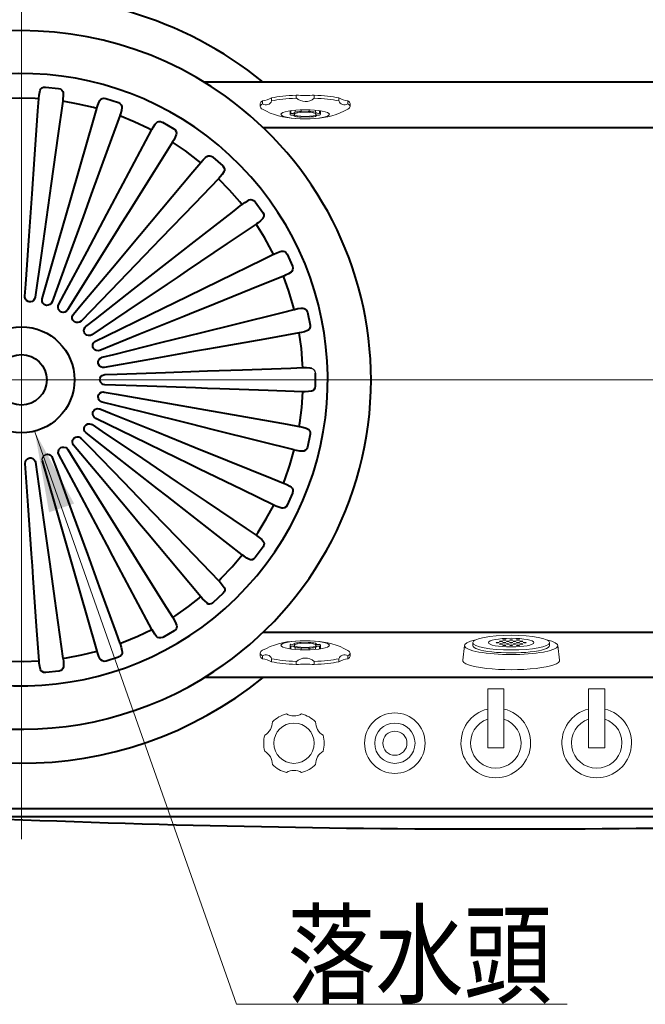
# Model space of a CAD drawing. Units: millimetres. Extents: x 11322 to 16322, y -1989 to 4891.
# Drawn here: x 12574 to 13194, y 1978 to 2954 of the extents above; entities that cross this region are included whole.
import ezdxf

# ---------------------------------------------------------------- set-up
doc = ezdxf.new("R2010")
doc.units = ezdxf.units.MM
doc.header["$LTSCALE"] = 3
doc.linetypes.add('CENTER', pattern=[50.8, 31.75, -6.35, 6.35, -6.35])
for name, color, linetype, lineweight in [('BODY', 7, 'Continuous', 40), ('CEN', 1, 'CENTER', 9), ('DIM', 2, 'Continuous', 13), ('FITTING', 6, 'Continuous', 20)]:
    doc.layers.add(name, color=color, linetype=linetype, lineweight=lineweight)
doc.layers.add('WORD', color=1, linetype='Continuous')
doc.styles.add('ad', font='txt.shx', dxfattribs={"height": 80, "bigfont": 'chineset.shx'})
doc.styles.add('LSP1', font='simplex', dxfattribs={"width": 0.8, "bigfont": 'CHINA.SHX'})
doc.dimstyles.new('ad', dxfattribs={"dimtxt": 80, "dimasz": 80, "dimexe": 20, "dimexo": 15, "dimgap": 15, "dimtad": 1, "dimdec": 0, "dimzin": 0, "dimdsep": 46, "dimtxsty": 'ad', "dimcen": 0, "dimclrd": 256, "dimclre": 256, "dimclrt": 256, "dimadec": 0, "dimazin": 0, "dimtfac": 1, "dimtdec": 0, "dimtmove": 2, "dimatfit": 3, "dimfxl": 0, "dimtolj": 1, "dimtzin": 0, "dimlwd": -1, "dimlwe": -1, "dimarcsym": 0})

msp = doc.modelspace()

# ---------------------------------------------------------------- linework, layer by layer
at = {"layer": 'BODY'}
for p, q in [((13660.74, 2891.97), (12756.97, 2891.97)), ((12815.59, 2846.83), (13333.94, 2846.83)), ((12815.87, 2346.83), (13321.55, 2346.83)), ((13938.19, 2171.69), (12154.19, 2171.69)), ((13938.19, 2163.69), (12162.19, 2163.69))]:
    msp.add_line(p, q, dxfattribs=at)
at = {"layer": 'BODY', "ltscale": 5}
for p, q in [((12599.96, 2886.95), (12612.97, 2885.58)), ((12659.76, 2875.67), (12672.21, 2871.62)), ((12715.91, 2852.2), (12727.24, 2845.65)), ((12765.95, 2817.57), (12775.67, 2808.81)), ((12807.7, 2773.29), (12815.39, 2762.7)), ((12839.32, 2721.3), (12844.65, 2709.34)), ((12859.45, 2663.87), (12862.18, 2651.07)), ((12867.2, 2603.51), (12867.2, 2590.42)), ((12862.23, 2542.86), (12859.51, 2530.05)), ((12844.76, 2484.56), (12839.44, 2472.61)), ((12815.55, 2431.18), (12807.86, 2420.59)), ((12775.88, 2385.03), (12766.15, 2376.27)), ((12727.48, 2348.14), (12716.15, 2341.59)), ((12672.47, 2322.12), (12660.02, 2318.07)), ((12613.25, 2308.1), (12600.23, 2306.73)), ((13311.5, 2301.69), (12757.42, 2301.69))]:
    msp.add_line(p, q, dxfattribs=at)
for points in [[(12593.32, 2875.38), (12593.34, 2875.7), (12593.69, 2878.99), (12594.29, 2882.23), (12594.75, 2883.81)], [(12594.75, 2883.81), (12595.45, 2885.12), (12596.53, 2886.12), (12597.95, 2886.77), (12599.64, 2886.97), (12599.96, 2886.95)], [(12612.97, 2885.58), (12614.74, 2885.07), (12616.23, 2883.98), (12617.14, 2882.53), (12617.42, 2881.43)], [(12617.42, 2881.43), (12617.54, 2878.41), (12617.35, 2875.25), (12617.11, 2873.23), (12617.06, 2872.88)], [(12593.32, 2875.35), (12589.79, 2875.55), (12574.3, 2875.88), (12558.78, 2875.35)], [(12579.63, 2679.68), (12580.47, 2691.66), (12583.82, 2739.56), (12586.73, 2781.23), (12589.14, 2815.61), (12592.48, 2863.43), (12593.32, 2875.38)], [(12617.06, 2872.88), (12612.27, 2838.78), (12605.6, 2791.3), (12603.93, 2779.42), (12602.26, 2767.54), (12595.58, 2720), (12589.76, 2678.62)], [(12650.85, 2865.7), (12647.44, 2866.63), (12632.36, 2870.17), (12617.06, 2872.88)], [(12650.86, 2865.73), (12650.95, 2866.04), (12651.97, 2869.19), (12653.23, 2872.23), (12654.01, 2873.68)], [(12654.01, 2873.68), (12654.97, 2874.82), (12656.23, 2875.57), (12657.76, 2875.91), (12659.45, 2875.75), (12659.76, 2875.67)], [(12672.21, 2871.62), (12673.83, 2870.76), (12675.06, 2869.38), (12675.65, 2867.77), (12675.69, 2866.63)], [(12596.79, 2677.15), (12600.09, 2688.69), (12613.33, 2734.85), (12624.84, 2775), (12634.34, 2808.13), (12647.55, 2854.22), (12650.86, 2865.73)], [(12675.69, 2866.63), (12675.18, 2863.66), (12674.34, 2860.61), (12673.69, 2858.68), (12673.57, 2858.35)], [(12673.57, 2858.35), (12661.79, 2825.99), (12645.39, 2780.93), (12641.28, 2769.66), (12637.18, 2758.39), (12620.76, 2713.28), (12606.47, 2674.01)], [(12705.12, 2844.3), (12701.98, 2845.92), (12687.97, 2852.52), (12673.57, 2858.35)], [(12705.13, 2844.33), (12705.29, 2844.62), (12706.94, 2847.48), (12708.81, 2850.19), (12709.87, 2851.45)], [(12709.87, 2851.45), (12711.05, 2852.36), (12712.44, 2852.84), (12714, 2852.85), (12715.62, 2852.35), (12715.91, 2852.2)], [(12613.04, 2671.11), (12618.67, 2681.71), (12641.21, 2724.11), (12660.82, 2760.99), (12677, 2791.42), (12699.51, 2833.75), (12705.13, 2844.33)], [(12729.61, 2840.05), (12728.5, 2837.24), (12727.03, 2834.44), (12726, 2832.69), (12725.81, 2832.39)], [(12727.24, 2845.65), (12728.65, 2844.47), (12729.56, 2842.87), (12729.81, 2841.17), (12729.61, 2840.05)], [(12725.81, 2832.39), (12707.56, 2803.19), (12682.15, 2762.52), (12675.8, 2752.35), (12669.44, 2742.17), (12644, 2701.47), (12621.85, 2666.03)], [(12753.75, 2812.09), (12751.02, 2814.32), (12738.68, 2823.69), (12725.81, 2832.39)], [(12627.67, 2661.83), (12635.39, 2671.03), (12666.25, 2707.81), (12693.1, 2739.81), (12715.26, 2766.21), (12746.07, 2802.93), (12753.77, 2812.11)], [(12753.77, 2812.11), (12753.98, 2812.36), (12756.2, 2814.82), (12758.59, 2817.08), (12759.88, 2818.09)], [(12759.88, 2818.09), (12761.23, 2818.74), (12762.69, 2818.91), (12764.22, 2818.6), (12765.7, 2817.77), (12765.95, 2817.57)], [(12776.82, 2802.83), (12775.15, 2800.32), (12773.14, 2797.88), (12771.76, 2796.39), (12771.52, 2796.13)], [(12775.67, 2808.81), (12776.8, 2807.36), (12777.37, 2805.6), (12777.25, 2803.89), (12776.82, 2802.83)], [(12771.52, 2796.13), (12747.6, 2771.36), (12714.28, 2736.87), (12705.95, 2728.24), (12697.62, 2719.61), (12664.27, 2685.08), (12635.24, 2655.02)], [(12794.63, 2770.46), (12792.41, 2773.22), (12782.3, 2784.95), (12771.52, 2796.13)], [(12794.65, 2770.48), (12794.91, 2770.68), (12797.58, 2772.62), (12800.39, 2774.34), (12801.87, 2775.06)], [(12801.87, 2775.06), (12803.32, 2775.42), (12804.79, 2775.28), (12806.22, 2774.66), (12807.5, 2773.54), (12807.7, 2773.29)], [(12640.06, 2649.7), (12649.52, 2657.09), (12687.36, 2686.66), (12720.28, 2712.37), (12747.44, 2733.59), (12785.21, 2763.11), (12794.65, 2770.48)], [(12815.39, 2762.7), (12816.19, 2761.04), (12816.38, 2759.21), (12815.91, 2757.56), (12815.27, 2756.62)], [(12815.27, 2756.62), (12813.11, 2754.51), (12810.64, 2752.54), (12808.98, 2751.36), (12808.69, 2751.16)], [(12808.69, 2751.16), (12780.14, 2731.91), (12740.38, 2705.09), (12730.44, 2698.39), (12720.49, 2691.68), (12680.7, 2664.84), (12646.05, 2641.47)], [(12825.96, 2721.25), (12824.36, 2724.4), (12816.91, 2737.98), (12808.69, 2751.16)], [(12825.98, 2721.27), (12826.28, 2721.41), (12829.3, 2722.75), (12832.4, 2723.85), (12834, 2724.24)], [(12834, 2724.24), (12835.49, 2724.29), (12836.9, 2723.85), (12838.17, 2722.95), (12839.18, 2721.59), (12839.32, 2721.3)], [(12649.66, 2635.26), (12660.45, 2640.53), (12703.61, 2661.58), (12741.15, 2679.89), (12772.13, 2695), (12815.22, 2716.01), (12825.98, 2721.27)], [(12843.27, 2703.42), (12840.72, 2701.8), (12837.89, 2700.39), (12836.02, 2699.58), (12835.69, 2699.45)], [(12844.65, 2709.34), (12845.09, 2707.55), (12844.89, 2705.72), (12844.09, 2704.21), (12843.27, 2703.42)], [(12835.69, 2699.45), (12803.77, 2686.55), (12759.3, 2668.59), (12748.18, 2664.1), (12737.06, 2659.6), (12692.55, 2641.62), (12653.81, 2625.97)], [(12846.37, 2666.6), (12845.46, 2670.02), (12841, 2684.85), (12835.69, 2699.45)], [(12583.99, 2674.19), (12582.71, 2674.57), (12581.26, 2675.53), (12580.2, 2676.93), (12579.67, 2678.59), (12579.63, 2679.68)], [(12589.76, 2678.62), (12589.23, 2676.96), (12588.18, 2675.57), (12586.73, 2674.6), (12585.04, 2674.17), (12583.99, 2674.19)], [(12599.9, 2670.87), (12598.73, 2671.51), (12597.51, 2672.76), (12596.77, 2674.34), (12596.6, 2676.08), (12596.79, 2677.15)], [(12606.47, 2674.01), (12605.61, 2672.5), (12604.29, 2671.35), (12602.67, 2670.71), (12600.92, 2670.64), (12599.9, 2670.87)], [(12614.78, 2664.32), (12613.77, 2665.19), (12612.83, 2666.67), (12612.44, 2668.37), (12612.63, 2670.1), (12613.04, 2671.11)], [(12621.85, 2666.03), (12620.69, 2664.73), (12619.17, 2663.88), (12617.45, 2663.59), (12615.73, 2663.88), (12614.78, 2664.32)], [(12656.05, 2619.15), (12667.7, 2622.05), (12714.29, 2633.67), (12754.82, 2643.78), (12788.26, 2652.11), (12834.77, 2663.71), (12846.4, 2666.61)], [(12846.4, 2666.61), (12846.71, 2666.69), (12849.95, 2667.37), (12853.21, 2667.8), (12854.85, 2667.85)], [(12854.85, 2667.85), (12856.32, 2667.59), (12857.61, 2666.87), (12858.67, 2665.72), (12859.38, 2664.18), (12859.45, 2663.87)], [(12627.97, 2654.82), (12627.16, 2655.88), (12626.55, 2657.52), (12626.52, 2659.26), (12627.06, 2660.92), (12627.67, 2661.83)], [(12635.24, 2655.02), (12633.84, 2653.99), (12632.17, 2653.48), (12630.43, 2653.55), (12628.8, 2654.19), (12627.97, 2654.82)], [(12638.9, 2642.79), (12638.32, 2643.99), (12638.07, 2645.72), (12638.4, 2647.44), (12639.28, 2648.94), (12640.06, 2649.7)], [(12859.59, 2645.56), (12856.77, 2644.51), (12853.7, 2643.71), (12851.71, 2643.32), (12851.36, 2643.25)], [(12862.18, 2651.07), (12862.24, 2649.23), (12861.66, 2647.48), (12860.56, 2646.16), (12859.59, 2645.56)], [(12646.05, 2641.47), (12644.46, 2640.75), (12642.73, 2640.6), (12641.03, 2641.03), (12639.58, 2642), (12638.9, 2642.79)], [(12647.08, 2628.74), (12646.77, 2630.04), (12646.88, 2631.79), (12647.56, 2633.39), (12648.74, 2634.68), (12649.66, 2635.26)], [(12851.36, 2643.25), (12817.45, 2637.27), (12770.22, 2628.95), (12758.41, 2626.86), (12746.6, 2624.78), (12699.32, 2616.45), (12658.17, 2609.19)], [(12854.97, 2608.9), (12854.8, 2612.43), (12853.51, 2627.87), (12851.36, 2643.25)], [(12653.81, 2625.97), (12652.1, 2625.6), (12650.37, 2625.81), (12648.81, 2626.58), (12647.59, 2627.83), (12647.08, 2628.74)], [(12652.17, 2613.31), (12652.14, 2614.64), (12652.61, 2616.32), (12653.6, 2617.75), (12655.02, 2618.77), (12656.05, 2619.15)], [(12658.17, 2609.19), (12656.43, 2609.18), (12654.78, 2609.75), (12653.41, 2610.83), (12652.47, 2612.31), (12652.17, 2613.31)], [(12658.94, 2602.05), (12670.94, 2602.47), (12718.93, 2604.15), (12760.67, 2605.61), (12795.12, 2606.81), (12843.03, 2608.49), (12855, 2608.9)], [(12855, 2608.9), (12855.33, 2608.92), (12858.63, 2608.91), (12861.91, 2608.65), (12863.53, 2608.36)], [(12653.94, 2597.15), (12654.18, 2598.46), (12654.99, 2600.01), (12656.26, 2601.2), (12657.86, 2601.9), (12658.94, 2602.05)], [(12658.95, 2591.88), (12657.24, 2592.23), (12655.75, 2593.13), (12654.63, 2594.47), (12654.02, 2596.11), (12653.94, 2597.15)], [(12855, 2585.03), (12820.59, 2586.23), (12772.66, 2587.9), (12760.67, 2588.32), (12748.69, 2588.74), (12700.71, 2590.42), (12658.95, 2591.88)], [(12867.2, 2590.42), (12866.88, 2588.61), (12865.95, 2587.02), (12864.61, 2585.96), (12863.53, 2585.57)], [(12656.11, 2574.78), (12654.51, 2575.48), (12653.24, 2576.67), (12652.43, 2578.21), (12652.17, 2579.94), (12652.3, 2580.97)], [(12652.3, 2580.97), (12652.82, 2582.21), (12653.93, 2583.55), (12655.42, 2584.45), (12657.13, 2584.81), (12658.22, 2584.73)], [(12658.22, 2584.73), (12670.04, 2582.65), (12717.33, 2574.31), (12758.47, 2567.06), (12792.41, 2561.08), (12839.62, 2552.75), (12851.42, 2550.67)], [(12851.39, 2550.67), (12851.95, 2554.16), (12853.9, 2569.53), (12855, 2585.03)], [(12863.53, 2585.57), (12860.55, 2585.13), (12857.38, 2584.99), (12855.35, 2585.01), (12855, 2585.03)], [(12647.34, 2565.5), (12648.1, 2566.6), (12649.47, 2567.68), (12651.12, 2568.25), (12652.86, 2568.24), (12653.91, 2567.94)], [(12653.91, 2567.94), (12665.05, 2563.44), (12709.57, 2545.46), (12748.3, 2529.81), (12780.25, 2516.9), (12824.7, 2498.94), (12835.81, 2494.46)], [(12846.45, 2527.31), (12813.04, 2535.64), (12766.51, 2547.25), (12754.87, 2550.15), (12743.23, 2553.05), (12696.66, 2564.66), (12656.11, 2574.78)], [(12649.78, 2558.64), (12648.36, 2559.66), (12647.36, 2561.09), (12646.89, 2562.77), (12647, 2564.51), (12647.34, 2565.5)], [(12826.09, 2472.64), (12795.15, 2487.74), (12752.04, 2508.76), (12741.26, 2514.02), (12730.48, 2519.28), (12687.34, 2540.32), (12649.78, 2558.64)], [(12640.23, 2544.17), (12639.06, 2545.46), (12638.38, 2547.07), (12638.26, 2548.81), (12638.73, 2550.49), (12639.27, 2551.38)], [(12639.27, 2551.38), (12640.24, 2552.3), (12641.81, 2553.08), (12643.54, 2553.29), (12645.25, 2552.92), (12646.21, 2552.41)], [(12646.21, 2552.41), (12656.16, 2545.7), (12695.97, 2518.85), (12730.6, 2495.49), (12759.18, 2476.22), (12798.92, 2449.41), (12808.85, 2442.71)], [(12851.42, 2550.67), (12851.74, 2550.61), (12854.97, 2549.92), (12858.13, 2548.98), (12859.65, 2548.37)], [(12859.65, 2548.37), (12860.89, 2547.53), (12861.77, 2546.35), (12862.27, 2544.87), (12862.29, 2543.17), (12862.23, 2542.86)], [(12627.88, 2532.01), (12627, 2533.51), (12626.67, 2535.22), (12626.92, 2536.95), (12627.73, 2538.5), (12628.45, 2539.26)], [(12628.45, 2539.26), (12629.59, 2539.96), (12631.28, 2540.39), (12633.02, 2540.24), (12634.61, 2539.52), (12635.44, 2538.82)], [(12635.44, 2538.82), (12643.79, 2530.19), (12677.14, 2495.65), (12706.16, 2465.6), (12730.1, 2440.81), (12763.4, 2406.32), (12771.72, 2397.71)], [(12794.81, 2423.4), (12767.68, 2444.59), (12729.89, 2474.12), (12720.44, 2481.5), (12710.99, 2488.89), (12673.16, 2518.44), (12640.23, 2544.17)], [(12613.28, 2522.67), (12612.73, 2524.33), (12612.76, 2526.07), (12613.37, 2527.71), (12614.48, 2529.05), (12615.34, 2529.65)], [(12615.34, 2529.65), (12616.6, 2530.1), (12618.34, 2530.17), (12620.01, 2529.66), (12621.42, 2528.63), (12622.09, 2527.77)], [(12622.09, 2527.77), (12628.45, 2517.59), (12653.9, 2476.87), (12676.03, 2441.44), (12694.3, 2412.22), (12719.7, 2371.56), (12726.05, 2361.4)], [(12753.98, 2381.73), (12731.84, 2408.11), (12701.02, 2444.84), (12693.31, 2454.03), (12685.6, 2463.22), (12654.75, 2499.99), (12627.88, 2532.01)], [(12859.51, 2530.05), (12858.82, 2528.35), (12857.58, 2526.98), (12856.04, 2526.23), (12854.91, 2526.07)], [(12579.91, 2514), (12580.08, 2515.73), (12580.82, 2517.31), (12582.04, 2518.56), (12583.6, 2519.34), (12584.63, 2519.53)], [(12584.63, 2519.53), (12585.96, 2519.43), (12587.58, 2518.79), (12588.9, 2517.64), (12589.77, 2516.13), (12590.03, 2515.07)], [(12600.51, 2522.98), (12601.84, 2523.15), (12603.56, 2522.86), (12605.09, 2522.02), (12606.25, 2520.71), (12606.73, 2519.73)], [(12606.73, 2519.73), (12610.84, 2508.45), (12627.26, 2463.33), (12641.55, 2424.08), (12653.34, 2391.69), (12669.73, 2346.64), (12673.83, 2335.39)], [(12705.37, 2349.46), (12689.21, 2379.87), (12666.69, 2422.21), (12661.06, 2432.8), (12655.43, 2443.39), (12632.9, 2485.78), (12613.28, 2522.67)], [(12835.78, 2494.46), (12837.06, 2497.76), (12842.16, 2512.38), (12846.45, 2527.31)], [(12854.91, 2526.07), (12851.9, 2526.26), (12848.78, 2526.78), (12846.8, 2527.23), (12846.45, 2527.31)], [(12593.59, 2318.3), (12591.19, 2352.65), (12587.84, 2400.49), (12587.01, 2412.46), (12586.17, 2424.42), (12582.82, 2472.31), (12579.91, 2514)], [(12590.03, 2515.07), (12591.7, 2503.18), (12598.39, 2455.63), (12604.2, 2414.26), (12609, 2380.13), (12615.67, 2332.66), (12617.34, 2320.8)], [(12651.12, 2328.01), (12641.63, 2361.11), (12628.41, 2407.21), (12625.1, 2418.74), (12621.8, 2430.27), (12608.57, 2476.41), (12597.05, 2516.58)], [(12835.81, 2494.46), (12836.11, 2494.33), (12839.13, 2492.99), (12842.02, 2491.41), (12843.38, 2490.49)], [(12843.38, 2490.49), (12844.41, 2489.41), (12845.03, 2488.08), (12845.21, 2486.52), (12844.88, 2484.86), (12844.76, 2484.56)], [(12808.82, 2442.73), (12810.76, 2445.69), (12818.79, 2458.93), (12826.09, 2472.64)], [(12834.11, 2469.66), (12831.2, 2470.48), (12828.26, 2471.64), (12826.41, 2472.49), (12826.09, 2472.64)], [(12839.44, 2472.61), (12838.4, 2471.08), (12836.91, 2470), (12835.25, 2469.58), (12834.11, 2469.66)], [(12808.85, 2442.71), (12809.12, 2442.53), (12811.79, 2440.59), (12814.29, 2438.44), (12815.43, 2437.26)], [(12815.43, 2437.26), (12816.22, 2435.99), (12816.55, 2434.56), (12816.4, 2433), (12815.73, 2431.44), (12815.55, 2431.18)], [(12771.7, 2397.73), (12774.21, 2400.22), (12784.82, 2411.5), (12794.81, 2423.4)], [(12802.03, 2418.82), (12799.36, 2420.22), (12796.72, 2421.97), (12795.09, 2423.18), (12794.81, 2423.4)], [(12807.86, 2420.59), (12806.53, 2419.31), (12804.84, 2418.57), (12803.13, 2418.5), (12802.03, 2418.82)], [(12771.72, 2397.71), (12771.95, 2397.47), (12774.16, 2395.01), (12776.16, 2392.4), (12777.03, 2391)], [(12777.03, 2391), (12777.54, 2389.6), (12777.56, 2388.13), (12777.09, 2386.63), (12776.11, 2385.25), (12775.88, 2385.03)], [(12726.03, 2361.43), (12729, 2363.34), (12741.73, 2372.17), (12753.98, 2381.73)], [(12760.09, 2375.75), (12757.77, 2377.68), (12755.55, 2379.93), (12754.21, 2381.46), (12753.98, 2381.73)], [(12759.88, 2375.57), (12761.23, 2374.92), (12762.69, 2374.74), (12764.22, 2375.05), (12765.7, 2375.88), (12765.95, 2376.09)], [(12726.05, 2361.4), (12726.22, 2361.13), (12727.87, 2358.26), (12729.29, 2355.29), (12729.85, 2353.74)], [(12729.85, 2353.74), (12730.05, 2352.27), (12729.77, 2350.82), (12729, 2349.46), (12727.75, 2348.31), (12727.48, 2348.14)], [(12673.82, 2335.42), (12677.12, 2336.67), (12691.4, 2342.67), (12705.37, 2349.46)], [(12710.11, 2342.35), (12708.23, 2344.71), (12706.53, 2347.38), (12705.54, 2349.15), (12705.37, 2349.46)], [(12716.15, 2341.59), (12714.41, 2340.97), (12712.57, 2340.97), (12710.98, 2341.61), (12710.11, 2342.35)], [(12673.83, 2335.39), (12673.94, 2335.08), (12674.96, 2331.94), (12675.72, 2328.73), (12675.95, 2327.11)], [(12617.33, 2320.83), (12620.82, 2321.37), (12636.04, 2324.26), (12651.12, 2328.01)], [(12654.27, 2320.06), (12652.93, 2322.77), (12651.82, 2325.73), (12651.22, 2327.67), (12651.12, 2328.01)], [(12675.95, 2327.11), (12675.84, 2325.62), (12675.26, 2324.26), (12674.23, 2323.09), (12672.77, 2322.23), (12672.47, 2322.12)], [(12559.05, 2318.3), (12562.58, 2318.11), (12578.06, 2317.78), (12593.59, 2318.3)], [(12595.02, 2309.87), (12594.27, 2312.8), (12593.8, 2315.93), (12593.62, 2317.95), (12593.59, 2318.3)], [(12617.34, 2320.8), (12617.38, 2320.48), (12617.73, 2317.19), (12617.81, 2313.9), (12617.69, 2312.26)], [(12660.02, 2318.07), (12658.2, 2317.82), (12656.4, 2318.21), (12654.97, 2319.16), (12654.27, 2320.06)], [(12600.23, 2306.73), (12598.39, 2306.86), (12596.71, 2307.62), (12595.52, 2308.85), (12595.02, 2309.87)], [(12617.69, 2312.26), (12617.28, 2310.83), (12616.43, 2309.62), (12615.17, 2308.69), (12613.56, 2308.15), (12613.25, 2308.1)]]:
    msp.add_lwpolyline(points, dxfattribs=at)
msp.add_circle((12576.18, 2596.83), 52.5, dxfattribs=at)
at = {"layer": 'BODY'}
msp.add_circle((12576.18, 2596.83), 25, dxfattribs=at)
for centre, radius, start, end in [((12576.18, 2596.83), 380, 50.95808, 141.60044), ((12576.18, 2596.55), 346.34, 54.29522, 141.59656), ((12576.18, 2596.55), 346.34, 0, 54.29522), ((12576.18, 2596.83), 346.34, 301.55255, 0), ((12576.18, 2596.83), 346.34, 230.4379, 305.71609), ((12576.18, 2596.83), 380, 230.51192, 309.04192)]:
    msp.add_arc(centre, radius, start, end, dxfattribs=at)
at = {"layer": 'BODY', "ltscale": 5}
for centre, radius, start, end in [((12576.18, 2596.97), 303.45, 230.33609, 218.33745), ((13050.19, 14307.69), 12156, 267.45394, 272.54606)]:
    msp.add_arc(centre, radius, start, end, dxfattribs=at)
at = {"layer": 'CEN', "ltscale": 100}
for p, q in [((12576.18, 2141.97), (12576.18, 3051.97)), ((12576.18, 3051.69), (12576.18, 2141.69)), ((12116.19, 2596.83), (13976.19, 2596.83))]:
    msp.add_line(p, q, dxfattribs=at)
at = {"layer": 'FITTING'}
for p, q in [((12848.31, 2875.91), (12848.31, 2878.91)), ((12866.31, 2875.92), (12866.31, 2878.92)), ((12812.82, 2870.58), (12812.82, 2867.58)), ((12815.07, 2873.25), (12815.07, 2870.25)), ((12824.07, 2873.23), (12824.07, 2876.23)), ((12890.57, 2876.25), (12890.57, 2873.25)), ((12899.5, 2870.25), (12899.5, 2873.31)), ((12901.82, 2870.61), (12901.82, 2867.61)), ((12842.32, 2859.95), (12842.32, 2863.53)), ((12843.25, 2860.94), (12843.25, 2863.66)), ((12847.25, 2862.08), (12847.25, 2864.11)), ((12853.32, 2862.71), (12853.32, 2864.47)), ((12861.32, 2862.72), (12861.32, 2864.47)), ((12861.32, 2862.72), (12861.32, 2864.47)), ((12867.39, 2862.08), (12867.39, 2864.12)), ((12871.39, 2860.96), (12871.39, 2863.67)), ((12872.32, 2859.96), (12872.32, 2863.54)), ((12842.32, 2333.7), (12842.32, 2330.13)), ((12843.25, 2332.71), (12843.25, 2329.99)), ((12871.39, 2332.7), (12871.39, 2329.98)), ((12872.32, 2333.69), (12872.32, 2330.12)), ((13013.44, 2319.14), (13015.2, 2333.64)), ((13023.38, 2336.37), (13023.38, 2333.43)), ((13099.38, 2336.37), (13099.38, 2333.43)), ((13109.33, 2319.13), (13107.58, 2333.43)), ((12812.82, 2323.07), (12812.82, 2326.07)), ((12815.07, 2320.4), (12815.08, 2323.4)), ((12847.25, 2331.58), (12847.25, 2329.54)), ((12853.32, 2330.94), (12853.32, 2329.18)), ((12861.32, 2330.94), (12861.32, 2329.18)), ((12861.32, 2330.94), (12861.32, 2329.18)), ((12867.39, 2331.57), (12867.39, 2329.54)), ((12899.5, 2323.4), (12899.5, 2320.34)), ((12901.82, 2323.04), (12901.82, 2326.04)), ((12824.07, 2320.42), (12824.07, 2317.42)), ((12848.31, 2317.74), (12848.31, 2314.74)), ((12866.31, 2317.74), (12866.31, 2314.74)), ((12890.57, 2317.4), (12890.57, 2320.4)), ((13054.16, 2290.47), (13038.16, 2290.47)), ((13038.16, 2290.47), (13038.16, 2231.96)), ((13054.16, 2290.47), (13054.16, 2231.96)), ((13154.16, 2290.47), (13138.16, 2290.47)), ((13138.16, 2290.47), (13138.16, 2231.96)), ((13154.16, 2290.47), (13154.16, 2231.96)), ((13038.16, 2231.96), (13054.16, 2231.96)), ((13138.16, 2231.96), (13154.16, 2231.96))]:
    msp.add_line(p, q, dxfattribs=at)
for centre, radius in [((12946.17, 2236.69), 30), ((12846.19, 2236.69), 20), ((12946.17, 2236.69), 20), ((12946.17, 2236.69), 12)]:
    msp.add_circle(centre, radius, dxfattribs=at)
for centre, radius, start, end in [((12857.24, 3075.27), 196.57, 267.39657, 272.64514), ((12810.92, 2900.9), 27.96, 278.55053, 298.06749), ((12818.36, 2875.41), 6.11, 237.49317, 339.12485), ((12857.49, 2885.94), 13.35, 226.57864, 311.36618), ((12857.24, 3072.27), 196.57, 267.39657, 267.50753), ((12896.27, 2875.44), 6.11, 200.91683, 301.95564), ((12903.65, 2900.97), 27.96, 242.11877, 261.47251), ((12851.07, 2930.53), 74.84, 241.25628, 267.30666), ((12844.33, 2864.77), 3.98, 254.27542, 317.29377), ((12857.31, 2891.36), 28.92, 262.07013, 277.9713), ((12857.31, 2891.36), 28.92, 275.53682, 277.9713), ((12863.52, 2930.54), 74.84, 272.73495, 298.78533), ((12870.31, 2864.78), 3.98, 222.74799, 285.76634), ((12844.33, 2855.13), 3.98, 42.74799, 105.76634), ((12857.33, 2828.56), 28.92, 82.07045, 97.97163), ((12857.33, 2828.56), 28.92, 82.07045, 90.02147), ((12870.31, 2855.14), 3.98, 74.27542, 137.29377), ((12851.07, 2263.12), 74.84, 92.69338, 118.74376), ((12844.33, 2338.52), 3.98, 254.23369, 317.25205), ((12844.33, 2328.88), 3.98, 42.70626, 105.72462), ((12857.33, 2365.1), 28.92, 262.02841, 277.92958), ((12857.33, 2365.1), 28.92, 269.97857, 277.92958), ((12863.52, 2263.12), 74.84, 61.21471, 87.26508), ((12870.31, 2338.51), 3.98, 222.70626, 285.72462), ((12870.31, 2328.87), 3.98, 74.23369, 137.25205), ((12818.36, 2318.24), 6.11, 20.87519, 122.50687), ((12857.31, 2302.3), 28.92, 82.02873, 97.92991), ((12857.31, 2302.3), 28.92, 82.02873, 84.46321), ((12896.27, 2318.22), 6.11, 58.0444, 159.08321), ((12810.92, 2292.75), 27.96, 61.93255, 81.44951), ((12857.49, 2307.72), 13.35, 48.63386, 133.42139), ((12857.24, 2121.38), 196.57, 92.49251, 92.60346), ((12857.24, 2118.38), 196.57, 87.3549, 92.60346), ((12903.65, 2292.69), 27.96, 98.52753, 117.88127), ((12846.19, 2236.69), 30, 104.55643, 135.44357), ((12846.19, 2278.66), 14.97, 239.7636, 300.2364), ((12846.19, 2236.69), 30, 44.55643, 75.44357), ((13046.16, 2236.96), 34.5, 103.40793, 76.59207), ((13146.16, 2236.96), 34.5, 103.40793, 76.59207), ((12809.84, 2257.67), 14.97, 299.7636, 0.2364), ((12882.54, 2257.67), 14.97, 179.7636, 240.2364), ((13046.16, 2236.96), 25, 108.6628, 71.3372), ((13146.16, 2236.96), 25, 108.6628, 71.3372), ((12846.19, 2236.69), 30, 164.55643, 195.44357), ((12846.19, 2236.69), 30, 344.55643, 15.44357), ((12809.84, 2215.7), 14.97, 359.7636, 60.2364), ((12882.54, 2215.7), 14.97, 119.7636, 180.2364), ((12846.19, 2236.69), 30, 224.55643, 255.44357), ((12846.19, 2236.69), 30, 284.55643, 315.44357), ((12846.19, 2194.72), 14.97, 59.7636, 120.2364)]:
    msp.add_arc(centre, radius, start, end, dxfattribs=at)
for centre, major_axis, ratio, start_param, end_param in [((12857.32, 2870.6), (44.5, 0.02), 0.19081, 8.057632, 8.697523), ((12857.32, 2870.6), (44.5, 0.02), 0.19081, 7.009837, 7.650327), ((12857.32, 2870.6), (44.5, 0.02), 0.19081, 2.821638, 3.141593), ((12857.32, 2867.6), (44.5, 0.02), 0.19081, 2.821638, 3.105706), ((12857.32, 2867.6), (44.5, 0.02), 0.19081, 1.774447, 2.414338), ((12857.32, 2867.6), (44.5, 0.02), 0.19081, 7.009837, 7.650327), ((12857.32, 2870.6), (44.5, 0.02), 0.19081, 6.283185, 6.60694), ((12857.32, 2867.6), (44.5, 0.02), 0.19081, 3.141593, 3.461547), ((12857.32, 2859.96), (15, 0.01), 0.19081, 2.787601, 3.495584), ((12857.32, 2859.96), (15, 0.01), 0.19081, 8.123902, 8.589975), ((12857.32, 2859.96), (15, 0.01), 0.19081, 7.117988, 7.584031), ((12857.32, 2859.96), (15, 0.01), 0.19081, 5.929193, 6.637178), ((12857.32, 2867.6), (44.5, 0.02), 0.19081, 5.968259, 6.291569), ((12857.32, 2859.96), (15, 0.01), 0.19081, 3.976395, 4.442468), ((12857.32, 2859.96), (15, 0.01), 0.19081, 4.982339, 5.448382), ((13064.76, 2335.08), (1.5, 0), 0.190809, 3.141593, 9.424778), ((13071.51, 2335.08), (1.5, 0), 0.190809, 3.141593, 9.424778), ((12857.32, 2326.06), (-44.5, 0.02), 0.19081, 2.821638, 3.105706)]:
    msp.add_ellipse(centre, major_axis=major_axis, ratio=ratio, start_param=start_param, end_param=end_param, dxfattribs=at)
at = {"layer": 'FITTING', "extrusion": (0, 0, -1)}
for centre, major_axis, ratio, start_param, end_param in [((12857.32, 2867.6), (-44.5, -0.02), 0.19081, 2.821638, 3.105706), ((12857.32, 2333.7), (15, -0.01), 0.19081, 2.787601, 3.495584), ((12857.32, 2333.7), (15, -0.01), 0.19081, 3.976395, 4.442468), ((12857.32, 2333.7), (15, -0.01), 0.19081, 4.982339, 5.448382), ((12857.32, 2333.7), (15, -0.01), 0.19081, 5.929193, 6.637178), ((13061.38, 2333.43), (46.2, 0), 0.192048, -0.714587, 3.85618), ((13061.38, 2333.43), (38, 0), 0.190809, 0, 3.1416), ((13047.88, 2336.37), (-1.5, 0), 0.190809, 3.141593, 9.424778), ((13051.26, 2335.08), (-1.5, 0), 0.190809, 3.141593, 9.424778), ((13054.63, 2336.37), (-1.5, 0), 0.190809, 3.141593, 9.424778), ((13054.63, 2333.78), (-1.5, 0), 0.190809, 3.141593, 9.424778), ((13058.01, 2335.08), (-1.5, 0), 0.190809, 3.141593, 9.424778), ((13061.38, 2336.37), (-1.5, 0), 0.190809, 3.141593, 9.424778), ((13061.38, 2333.78), (-1.5, 0), 0.190809, 3.141593, 9.424778), ((13068.13, 2338.97), (1.5, 0), 0.190809, 3.141593, 9.424778), ((12857.32, 2326.06), (44.5, -0.02), 0.19081, 3.141593, 3.461547), ((12857.32, 2323.06), (44.5, -0.02), 0.19081, 2.821638, 3.141593), ((12857.32, 2326.06), (44.5, -0.02), 0.19081, 2.821638, 3.105706), ((12857.32, 2333.7), (15, -0.01), 0.19081, 8.123902, 8.589975), ((12857.32, 2333.7), (15, -0.01), 0.19081, 7.117988, 7.584031), ((12857.32, 2323.06), (44.5, -0.02), 0.19081, 6.283185, 6.60694), ((12857.32, 2326.06), (44.5, -0.02), 0.19081, 5.968259, 6.291569), ((12857.32, 2326.06), (44.5, -0.02), 0.19081, 1.774447, 2.414338), ((12857.32, 2323.06), (44.5, -0.02), 0.19081, 8.057632, 8.697523), ((12857.32, 2326.06), (44.5, -0.02), 0.19081, 7.009837, 7.650327), ((12857.32, 2323.06), (44.5, -0.02), 0.19081, 7.009837, 7.650327), ((13061.38, 2318.71), (-48, 0), 0.190808, 3.09495, 6.330438)]:
    msp.add_ellipse(centre, major_axis=major_axis, ratio=ratio, start_param=start_param, end_param=end_param, dxfattribs=at)
at = {"layer": 'FITTING'}
for centre, major_axis, ratio in [((12857.32, 2859.96), (24, 0.01), 0.19081), ((12857.32, 2859.94), (11, 0), 0.192414), ((13051.26, 2337.67), (1.5, 0), 0.190809), ((13054.63, 2338.97), (1.5, 0), 0.190809), ((13058.01, 2337.67), (1.5, 0), 0.190809), ((13061.38, 2338.97), (1.5, 0), 0.190809), ((13068.13, 2336.37), (-1.5, 0), 0.190809), ((13068.13, 2333.78), (-1.5, 0), 0.190809), ((13074.88, 2336.37), (-1.5, 0), 0.190809)]:
    msp.add_ellipse(centre, major_axis=major_axis, ratio=ratio, dxfattribs=at)
at = {"layer": 'FITTING', "extrusion": (0, 0, -1)}
for centre, major_axis, ratio in [((13061.38, 2336.37), (38, 0), 0.190809), ((12857.32, 2333.7), (24, -0.01), 0.19081), ((12857.32, 2333.71), (11, 0), 0.192414), ((13061.38, 2336.37), (22.5, 0), 0.190809), ((13064.76, 2337.67), (-1.5, 0), 0.190809), ((13071.51, 2337.67), (-1.5, 0), 0.190809)]:
    msp.add_ellipse(centre, major_axis=major_axis, ratio=ratio, dxfattribs=at)
at = {"layer": 'WORD', "color": 1, "linetype": 'Continuous'}
for points in [[(12863.53, 2608.36), (12864.91, 2607.8), (12866.02, 2606.83), (12866.82, 2605.48), (12867.19, 2603.83), (12867.2, 2603.51)], [(12597.05, 2516.58), (12596.86, 2518.31), (12597.25, 2520.02), (12598.18, 2521.49), (12599.55, 2522.57), (12600.51, 2522.98)], [(12766.15, 2376.27), (12764.59, 2375.3), (12762.79, 2374.92), (12761.1, 2375.21), (12760.09, 2375.75)]]:
    msp.add_lwpolyline(points, dxfattribs=at)

# ---------------------------------------------------------------- texts
at = {"layer": 'DIM', "style": 'LSP1', "width": 0.8}
msp.add_text('落水頭', height=80, dxfattribs=at).set_placement((12839.56, 1987.23, -1200))

# ---------------------------------------------------------------- leaders
at = {"layer": 'DIM', "color": 2}
msp.add_leader([(12589.42, 2545.35), (12789.18, 1977.92), (13116.74, 1977.92)], dimstyle='ad', override={"dimtih": 1, "dimtoh": 1, "dimclrd": 2, "dimclre": 2, "dimclrt": 2}, dxfattribs=at)

doc.saveas('drawing.dxf')
